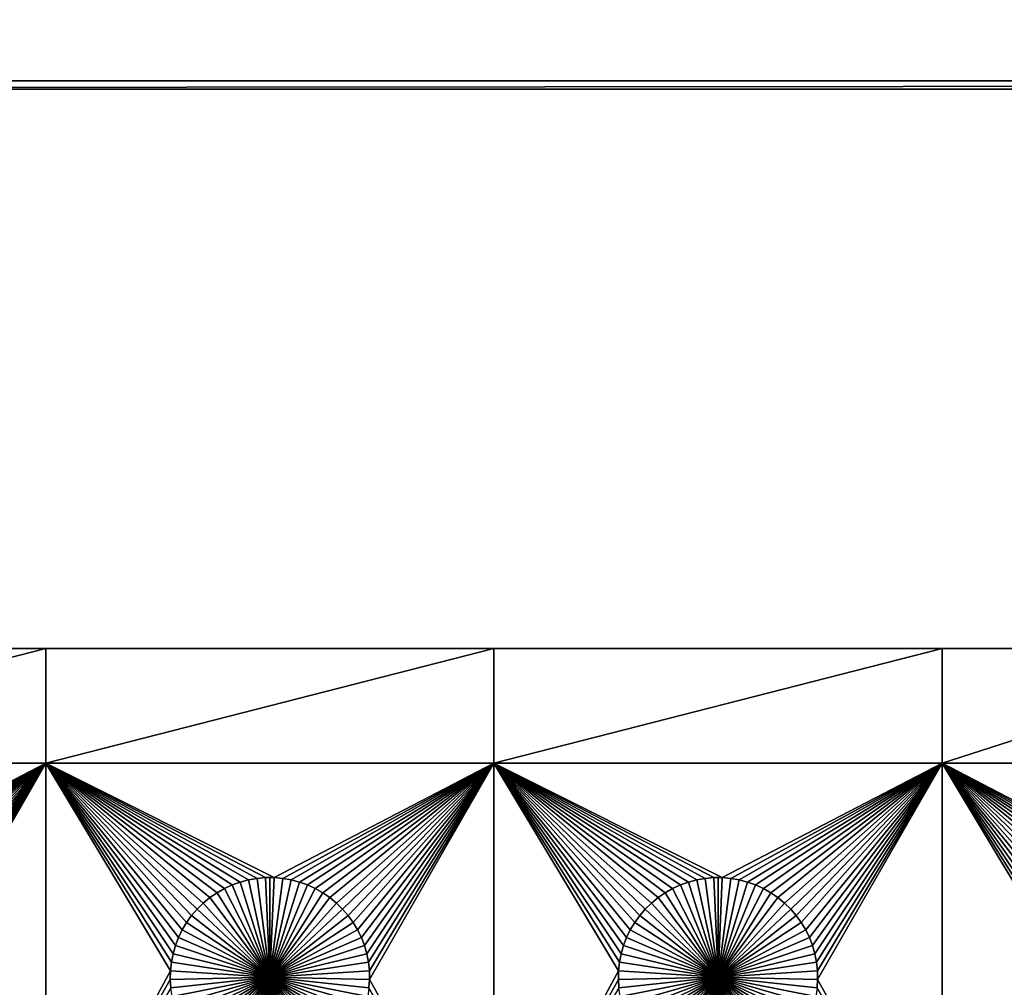
# Model space of a CAD drawing. Extents: x -200 to 200, y -200 to 200.
# Drawn here: x -83 to -50, y 90 to 122 of the extents above; entities that cross this region are included whole.
import ezdxf

# ---------------------------------------------------------------- set-up
doc = ezdxf.new("R2010")
doc.units = 0
doc.header["$MEASUREMENT"] = 0
for name, color, linetype in [('L1', 7, 'Continuous'), ('L2', 7, 'Continuous'), ('L6', 7, 'Continuous')]:
    doc.layers.add(name, color=color, linetype=linetype)

msp = doc.modelspace()

# ---------------------------------------------------------------- linework, layer by layer
at = {"layer": 'L1', "color": 7}
for points in [[(116, 101, 4.3), (11.63237, 101, 2), (-116, 101, 4.3)], [(11.63237, 101, 2), (-2.35061, 101, 2), (-116, 101, 4.3)], [(-116, 101, 4.3), (-2.35061, 101, 2), (-26.03884, 101, 2)], [(-116, 101, 4.3), (-26.03884, 101, 2), (-40.5656, 101, 2)], [(-40.5656, 101, 2), (-52.5, 101, 2), (-116, 101, 4.3)], [(-116, 101, 4.3), (-52.5, 101, 2), (-67.5, 101, 2)], [(-116, 101, 4.3), (-67.5, 101, 2), (-82.5, 101, 2)], [(-82.5, 101, 2), (-97.5, 101, 2), (-116, 101, 4.3)], [(116, -101, 4.3), (116, 101, 4.3), (-116, -101, 4.3)], [(-116, -101, 4.3), (116, 101, 4.3), (-116, 101, 4.3)], [(-82.5, 101, 2), (-82.5, 97.16778, 2), (-97.5, 97.16778, 2)], [(-82.5, 101, 2), (-97.5, 97.16778, 2), (-97.5, 101, 2)], [(-67.5, 101, 2), (-67.5, 97.16778, 2), (-82.5, 97.16778, 2)], [(-67.5, 101, 2), (-82.5, 97.16778, 2), (-82.5, 101, 2)], [(-52.5, 101, 2), (-52.5, 97.16778, 2), (-67.5, 97.16778, 2)], [(-52.5, 101, 2), (-67.5, 97.16778, 2), (-67.5, 101, 2)], [(-40.5656, 101, 2), (-40.5656, 97.16778, 2), (-52.5, 97.16778, 2)], [(-40.5656, 101, 2), (-52.5, 97.16778, 2), (-52.5, 101, 2)], [(-82.5, 97.16778, 2), (-89.8565, 93.33248, 2), (-97.5, 97.16778, 2)], [(-82.5, 97.16778, 2), (-89.57055, 93.3078, 2), (-89.8565, 93.33248, 2)], [(-89.28779, 93.25864, 2), (-89.57055, 93.3078, 2), (-82.5, 97.16778, 2)], [(-82.5, 97.16778, 2), (-89.0103, 93.18535, 2), (-89.28779, 93.25864, 2)], [(-82.5, 97.16778, 2), (-88.74013, 93.08848, 2), (-89.0103, 93.18535, 2)], [(-88.4793, 92.96874, 2), (-88.74013, 93.08848, 2), (-82.5, 97.16778, 2)], [(-82.5, 97.16778, 2), (-88.22972, 92.82703, 2), (-88.4793, 92.96874, 2)], [(-82.5, 97.16778, 2), (-87.99324, 92.66438, 2), (-88.22972, 92.82703, 2)], [(-87.77163, 92.48201, 2), (-87.99324, 92.66438, 2), (-82.5, 97.16778, 2)], [(-87.56652, 92.28126, 2), (-87.77163, 92.48201, 2), (-82.5, 97.16778, 2)], [(-82.5, 97.16778, 2), (-87.37942, 92.06362, 2), (-87.56652, 92.28126, 2)], [(-82.5, 97.16778, 2), (-87.21172, 91.8307, 2), (-87.37942, 92.06362, 2)], [(-87.06466, 91.58423, 2), (-87.21172, 91.8307, 2), (-82.5, 97.16778, 2)], [(-82.5, 97.16778, 2), (-86.93934, 91.32603, 2), (-87.06466, 91.58423, 2)], [(-82.5, 97.16778, 2), (-86.83668, 91.05801, 2), (-86.93934, 91.32603, 2)], [(-86.75744, 90.78216, 2), (-86.83668, 91.05801, 2), (-82.5, 97.16778, 2)], [(-86.70221, 90.50052, 2), (-86.75744, 90.78216, 2), (-82.5, 97.16778, 2)], [(-82.5, 97.16778, 2), (-86.67138, 90.21517, 2), (-86.70221, 90.50052, 2)], [(-82.5, 97.16778, 2), (-86.66521, 89.92823, 2), (-86.67138, 90.21517, 2)], [(-82.5, 82.5, 2), (-86.66521, 89.92823, 2), (-82.5, 97.16778, 2)], [(-75.42945, 93.3078, 2), (-75.71221, 93.25864, 2), (-82.5, 97.16778, 2)], [(-76.5207, 92.96874, 2), (-76.77028, 92.82703, 2), (-82.5, 97.16778, 2)], [(-67.5, 97.16778, 2), (-74.8565, 93.33248, 2), (-82.5, 97.16778, 2)], [(-82.5, 97.16778, 2), (-74.8565, 93.33248, 2), (-75.1435, 93.33248, 2)], [(-82.5, 97.16778, 2), (-75.1435, 93.33248, 2), (-75.42945, 93.3078, 2)], [(-75.71221, 93.25864, 2), (-75.9897, 93.18535, 2), (-82.5, 97.16778, 2)], [(-82.5, 97.16778, 2), (-75.9897, 93.18535, 2), (-76.25987, 93.08848, 2)], [(-82.5, 97.16778, 2), (-76.25987, 93.08848, 2), (-76.5207, 92.96874, 2)], [(-76.77028, 92.82703, 2), (-77.00676, 92.66438, 2), (-82.5, 97.16778, 2)], [(-82.5, 97.16778, 2), (-77.00676, 92.66438, 2), (-77.22837, 92.48201, 2)], [(-82.5, 97.16778, 2), (-77.22837, 92.48201, 2), (-77.43348, 92.28126, 2)], [(-77.43348, 92.28126, 2), (-77.62059, 92.06362, 2), (-82.5, 97.16778, 2)], [(-82.5, 97.16778, 2), (-77.62059, 92.06362, 2), (-77.78829, 91.8307, 2)], [(-82.5, 97.16778, 2), (-77.78829, 91.8307, 2), (-77.93534, 91.58423, 2)], [(-77.93534, 91.58423, 2), (-78.06066, 91.32603, 2), (-82.5, 97.16778, 2)], [(-82.5, 97.16778, 2), (-78.06066, 91.32603, 2), (-78.16332, 91.05801, 2)], [(-82.5, 97.16778, 2), (-78.16332, 91.05801, 2), (-78.24256, 90.78216, 2)], [(-78.24256, 90.78216, 2), (-78.29779, 90.50052, 2), (-82.5, 97.16778, 2)], [(-82.5, 97.16778, 2), (-78.29779, 90.50052, 2), (-78.32862, 90.21517, 2)], [(-82.5, 97.16778, 2), (-78.32862, 90.21517, 2), (-82.5, 82.5, 2)], [(-74.57055, 93.3078, 2), (-74.8565, 93.33248, 2), (-67.5, 97.16778, 2)], [(-67.5, 97.16778, 2), (-74.28779, 93.25864, 2), (-74.57055, 93.3078, 2)], [(-67.5, 97.16778, 2), (-74.0103, 93.18535, 2), (-74.28779, 93.25864, 2)], [(-73.74013, 93.08848, 2), (-74.0103, 93.18535, 2), (-67.5, 97.16778, 2)], [(-67.5, 97.16778, 2), (-73.47929, 92.96874, 2), (-73.74013, 93.08848, 2)], [(-67.5, 97.16778, 2), (-73.22972, 92.82703, 2), (-73.47929, 92.96874, 2)], [(-72.99324, 92.66438, 2), (-73.22972, 92.82703, 2), (-67.5, 97.16778, 2)], [(-67.5, 97.16778, 2), (-72.77163, 92.48201, 2), (-72.99324, 92.66438, 2)], [(-72.56652, 92.28126, 2), (-72.77163, 92.48201, 2), (-67.5, 97.16778, 2)], [(-67.5, 97.16778, 2), (-72.37942, 92.06362, 2), (-72.56652, 92.28126, 2)], [(-67.5, 97.16778, 2), (-72.21172, 91.8307, 2), (-72.37942, 92.06362, 2)], [(-72.06466, 91.58423, 2), (-72.21172, 91.8307, 2), (-67.5, 97.16778, 2)], [(-67.5, 97.16778, 2), (-71.93934, 91.32603, 2), (-72.06466, 91.58423, 2)], [(-67.5, 97.16778, 2), (-71.83668, 91.05801, 2), (-71.93934, 91.32603, 2)], [(-71.75744, 90.78216, 2), (-71.83668, 91.05801, 2), (-67.5, 97.16778, 2)], [(-71.7022, 90.50052, 2), (-71.75744, 90.78216, 2), (-67.5, 97.16778, 2)], [(-67.5, 97.16778, 2), (-71.67138, 90.21517, 2), (-71.7022, 90.50052, 2)], [(-67.5, 97.16778, 2), (-71.66521, 89.92823, 2), (-71.67138, 90.21517, 2)], [(-67.5, 82.5, 2), (-71.66521, 89.92823, 2), (-67.5, 97.16778, 2)], [(-60.42945, 93.3078, 2), (-60.71221, 93.25864, 2), (-67.5, 97.16778, 2)], [(-52.5, 97.16778, 2), (-59.8565, 93.33248, 2), (-67.5, 97.16778, 2)], [(-67.5, 97.16778, 2), (-59.8565, 93.33248, 2), (-60.1435, 93.33248, 2)], [(-67.5, 97.16778, 2), (-60.1435, 93.33248, 2), (-60.42945, 93.3078, 2)], [(-61.52071, 92.96874, 2), (-61.77028, 92.82703, 2), (-67.5, 97.16778, 2)], [(-67.5, 97.16778, 2), (-61.77028, 92.82703, 2), (-62.00676, 92.66438, 2)], [(-60.71221, 93.25864, 2), (-60.9897, 93.18535, 2), (-67.5, 97.16778, 2)], [(-67.5, 97.16778, 2), (-60.9897, 93.18535, 2), (-61.25987, 93.08848, 2)], [(-67.5, 97.16778, 2), (-61.25987, 93.08848, 2), (-61.52071, 92.96874, 2)], [(-63.24256, 90.78216, 2), (-67.5, 97.16778, 2), (-63.16332, 91.05801, 2)], [(-63.16332, 91.05801, 2), (-67.5, 97.16778, 2), (-63.06066, 91.32603, 2)], [(-62.00676, 92.66438, 2), (-62.22837, 92.48201, 2), (-67.5, 97.16778, 2)], [(-67.5, 97.16778, 2), (-62.22837, 92.48201, 2), (-62.43348, 92.28126, 2)], [(-67.5, 97.16778, 2), (-62.43348, 92.28126, 2), (-62.62059, 92.06362, 2)], [(-62.62059, 92.06362, 2), (-62.78829, 91.8307, 2), (-67.5, 97.16778, 2)], [(-67.5, 97.16778, 2), (-62.78829, 91.8307, 2), (-62.93534, 91.58423, 2)], [(-67.5, 97.16778, 2), (-62.93534, 91.58423, 2), (-63.06066, 91.32603, 2)], [(-63.24256, 90.78216, 2), (-63.29779, 90.50052, 2), (-67.5, 97.16778, 2)], [(-67.5, 97.16778, 2), (-63.29779, 90.50052, 2), (-63.32862, 90.21517, 2)], [(-67.5, 97.16778, 2), (-63.32862, 90.21517, 2), (-67.5, 82.5, 2)], [(-59.57055, 93.3078, 2), (-59.8565, 93.33248, 2), (-52.5, 97.16778, 2)], [(-52.5, 97.16778, 2), (-59.28779, 93.25864, 2), (-59.57055, 93.3078, 2)], [(-52.5, 97.16778, 2), (-59.0103, 93.18535, 2), (-59.28779, 93.25864, 2)], [(-58.74013, 93.08848, 2), (-59.0103, 93.18535, 2), (-52.5, 97.16778, 2)], [(-52.5, 97.16778, 2), (-58.47929, 92.96874, 2), (-58.74013, 93.08848, 2)], [(-52.5, 97.16778, 2), (-58.22971, 92.82703, 2), (-58.47929, 92.96874, 2)], [(-57.99324, 92.66438, 2), (-58.22971, 92.82703, 2), (-52.5, 97.16778, 2)], [(-52.5, 97.16778, 2), (-57.77163, 92.48201, 2), (-57.99324, 92.66438, 2)], [(-52.5, 97.16778, 2), (-57.56652, 92.28126, 2), (-57.77163, 92.48201, 2)], [(-57.37942, 92.06362, 2), (-57.56652, 92.28126, 2), (-52.5, 97.16778, 2)], [(-52.5, 97.16778, 2), (-57.21172, 91.8307, 2), (-57.37942, 92.06362, 2)], [(-52.5, 97.16778, 2), (-57.06466, 91.58423, 2), (-57.21172, 91.8307, 2)], [(-56.93934, 91.32603, 2), (-57.06466, 91.58423, 2), (-52.5, 97.16778, 2)], [(-52.5, 97.16778, 2), (-56.83668, 91.05801, 2), (-56.93934, 91.32603, 2)], [(-52.5, 97.16778, 2), (-56.75744, 90.78216, 2), (-56.83668, 91.05801, 2)], [(-56.7022, 90.50052, 2), (-56.75744, 90.78216, 2), (-52.5, 97.16778, 2)], [(-52.5, 97.16778, 2), (-56.67138, 90.21517, 2), (-56.7022, 90.50052, 2)], [(-52.5, 97.16778, 2), (-56.66521, 89.92823, 2), (-56.67138, 90.21517, 2)], [(-52.5, 82.5, 2), (-56.66521, 89.92823, 2), (-52.5, 97.16778, 2)], [(-40.5656, 97.16778, 2), (-45.1435, 93.33248, 2), (-52.5, 97.16778, 2)], [(-45.1435, 93.33248, 2), (-45.42945, 93.3078, 2), (-52.5, 97.16778, 2)], [(-52.5, 97.16778, 2), (-45.42945, 93.3078, 2), (-45.71221, 93.25864, 2)], [(-52.5, 97.16778, 2), (-45.71221, 93.25864, 2), (-45.9897, 93.18535, 2)], [(-45.9897, 93.18535, 2), (-46.25987, 93.08848, 2), (-52.5, 97.16778, 2)], [(-52.5, 97.16778, 2), (-46.25987, 93.08848, 2), (-46.52071, 92.96874, 2)], [(-52.5, 97.16778, 2), (-46.52071, 92.96874, 2), (-46.77028, 92.82703, 2)], [(-46.77028, 92.82703, 2), (-47.00676, 92.66438, 2), (-52.5, 97.16778, 2)], [(-52.5, 97.16778, 2), (-47.00676, 92.66438, 2), (-47.22837, 92.48201, 2)], [(-52.5, 97.16778, 2), (-47.22837, 92.48201, 2), (-47.43348, 92.28126, 2)], [(-47.43348, 92.28126, 2), (-47.62058, 92.06362, 2), (-52.5, 97.16778, 2)], [(-52.5, 97.16778, 2), (-47.62058, 92.06362, 2), (-47.78828, 91.8307, 2)], [(-52.5, 97.16778, 2), (-47.78828, 91.8307, 2), (-47.93534, 91.58423, 2)], [(-47.93534, 91.58423, 2), (-48.06066, 91.32603, 2), (-52.5, 97.16778, 2)], [(-52.5, 97.16778, 2), (-48.06066, 91.32603, 2), (-48.16332, 91.05801, 2)], [(-52.5, 97.16778, 2), (-48.16332, 91.05801, 2), (-48.24256, 90.78216, 2)], [(-48.24256, 90.78216, 2), (-48.2978, 90.50052, 2), (-52.5, 97.16778, 2)], [(-52.5, 97.16778, 2), (-48.2978, 90.50052, 2), (-48.32862, 90.21517, 2)], [(-52.5, 97.16778, 2), (-48.32862, 90.21517, 2), (-52.5, 82.5, 2)], [(-75.42945, 93.3078, 2), (-75.42945, 93.3078, -3), (-75.71221, 93.25864, -3)], [(-75.42945, 93.3078, 2), (-75.71221, 93.25864, -3), (-75.71221, 93.25864, 2)], [(-75, 90, -3), (-75.71221, 93.25864, -3), (-75.42945, 93.3078, -3)], [(-75.1435, 93.33248, 2), (-75.1435, 93.33248, -3), (-75.42945, 93.3078, -3)], [(-75.1435, 93.33248, 2), (-75.42945, 93.3078, -3), (-75.42945, 93.3078, 2)], [(-75, 90, -3), (-75.42945, 93.3078, -3), (-75.1435, 93.33248, -3)], [(-75, 93.33556, -3), (-75.1435, 93.33248, -3), (-75.1435, 93.33248, 2)], [(-74.8565, 93.33248, 2), (-75, 93.33556, -3), (-75.1435, 93.33248, 2)], [(-75, 93.33556, -3), (-75, 90, -3), (-75.1435, 93.33248, -3)], [(-74.8565, 93.33248, 2), (-74.8565, 93.33248, -3), (-75, 93.33556, -3)], [(-75, 93.33556, -3), (-74.8565, 93.33248, -3), (-75, 90, -3)], [(-74.8565, 93.33248, -3), (-74.57055, 93.3078, -3), (-75, 90, -3)], [(-75, 90, -3), (-74.57055, 93.3078, -3), (-74.28779, 93.25864, -3)], [(-74.57055, 93.3078, 2), (-74.57055, 93.3078, -3), (-74.8565, 93.33248, -3)], [(-74.57055, 93.3078, 2), (-74.8565, 93.33248, -3), (-74.8565, 93.33248, 2)], [(-74.28779, 93.25864, 2), (-74.28779, 93.25864, -3), (-74.57055, 93.3078, -3)], [(-74.28779, 93.25864, 2), (-74.57055, 93.3078, -3), (-74.57055, 93.3078, 2)], [(-60.42945, 93.3078, 2), (-60.42945, 93.3078, -3), (-60.71221, 93.25864, -3)], [(-60.42945, 93.3078, 2), (-60.71221, 93.25864, -3), (-60.71221, 93.25864, 2)], [(-60, 90, -3), (-60.71221, 93.25864, -3), (-60.42945, 93.3078, -3)], [(-60.1435, 93.33248, 2), (-60.1435, 93.33248, -3), (-60.42945, 93.3078, -3)], [(-60.1435, 93.33248, 2), (-60.42945, 93.3078, -3), (-60.42945, 93.3078, 2)], [(-60, 90, -3), (-60.42945, 93.3078, -3), (-60.1435, 93.33248, -3)], [(-60, 93.33556, -3), (-60.1435, 93.33248, -3), (-60.1435, 93.33248, 2)], [(-59.8565, 93.33248, 2), (-60, 93.33556, -3), (-60.1435, 93.33248, 2)], [(-60, 93.33556, -3), (-60, 90, -3), (-60.1435, 93.33248, -3)], [(-59.8565, 93.33248, 2), (-59.8565, 93.33248, -3), (-60, 93.33556, -3)], [(-60, 93.33556, -3), (-59.8565, 93.33248, -3), (-60, 90, -3)], [(-59.8565, 93.33248, -3), (-59.57055, 93.3078, -3), (-60, 90, -3)], [(-60, 90, -3), (-59.57055, 93.3078, -3), (-59.28779, 93.25864, -3)], [(-59.57055, 93.3078, 2), (-59.57055, 93.3078, -3), (-59.8565, 93.33248, -3)], [(-59.57055, 93.3078, 2), (-59.8565, 93.33248, -3), (-59.8565, 93.33248, 2)], [(-59.28779, 93.25864, 2), (-59.28779, 93.25864, -3), (-59.57055, 93.3078, -3)], [(-59.28779, 93.25864, 2), (-59.57055, 93.3078, -3), (-59.57055, 93.3078, 2)], [(-76.5207, 92.96874, 2), (-76.5207, 92.96874, -3), (-76.77028, 92.82703, -3)], [(-76.5207, 92.96874, 2), (-76.77028, 92.82703, -3), (-76.77028, 92.82703, 2)], [(-76.77028, 92.82703, -3), (-76.5207, 92.96874, -3), (-75, 90, -3)], [(-76.25987, 93.08848, 2), (-76.25987, 93.08848, -3), (-76.5207, 92.96874, -3)], [(-76.25987, 93.08848, 2), (-76.5207, 92.96874, -3), (-76.5207, 92.96874, 2)], [(-75, 90, -3), (-76.5207, 92.96874, -3), (-76.25987, 93.08848, -3)], [(-75.9897, 93.18535, 2), (-75.9897, 93.18535, -3), (-76.25987, 93.08848, -3)], [(-75.9897, 93.18535, 2), (-76.25987, 93.08848, -3), (-76.25987, 93.08848, 2)], [(-75, 90, -3), (-76.25987, 93.08848, -3), (-75.9897, 93.18535, -3)], [(-75.71221, 93.25864, 2), (-75.71221, 93.25864, -3), (-75.9897, 93.18535, -3)], [(-75.71221, 93.25864, 2), (-75.9897, 93.18535, -3), (-75.9897, 93.18535, 2)], [(-75.9897, 93.18535, -3), (-75.71221, 93.25864, -3), (-75, 90, -3)], [(-75, 90, -3), (-74.28779, 93.25864, -3), (-74.0103, 93.18535, -3)], [(-74.0103, 93.18535, -3), (-73.74013, 93.08848, -3), (-75, 90, -3)], [(-75, 90, -3), (-73.74013, 93.08848, -3), (-73.47929, 92.96874, -3)], [(-75, 90, -3), (-73.47929, 92.96874, -3), (-73.22972, 92.82703, -3)], [(-74.0103, 93.18535, 2), (-74.0103, 93.18535, -3), (-74.28779, 93.25864, -3)], [(-74.0103, 93.18535, 2), (-74.28779, 93.25864, -3), (-74.28779, 93.25864, 2)], [(-73.74013, 93.08848, 2), (-73.74013, 93.08848, -3), (-74.0103, 93.18535, -3)], [(-73.74013, 93.08848, 2), (-74.0103, 93.18535, -3), (-74.0103, 93.18535, 2)], [(-73.47929, 92.96874, 2), (-73.47929, 92.96874, -3), (-73.74013, 93.08848, -3)], [(-73.47929, 92.96874, 2), (-73.74013, 93.08848, -3), (-73.74013, 93.08848, 2)], [(-73.22972, 92.82703, 2), (-73.22972, 92.82703, -3), (-73.47929, 92.96874, -3)], [(-73.22972, 92.82703, 2), (-73.47929, 92.96874, -3), (-73.47929, 92.96874, 2)], [(-61.52071, 92.96874, 2), (-61.52071, 92.96874, -3), (-61.77028, 92.82703, -3)], [(-61.52071, 92.96874, 2), (-61.77028, 92.82703, -3), (-61.77028, 92.82703, 2)], [(-61.77028, 92.82703, -3), (-61.52071, 92.96874, -3), (-60, 90, -3)], [(-61.25987, 93.08848, 2), (-61.25987, 93.08848, -3), (-61.52071, 92.96874, -3)], [(-61.25987, 93.08848, 2), (-61.52071, 92.96874, -3), (-61.52071, 92.96874, 2)], [(-60, 90, -3), (-61.52071, 92.96874, -3), (-61.25987, 93.08848, -3)], [(-60.9897, 93.18535, 2), (-60.9897, 93.18535, -3), (-61.25987, 93.08848, -3)], [(-60.9897, 93.18535, 2), (-61.25987, 93.08848, -3), (-61.25987, 93.08848, 2)], [(-60, 90, -3), (-61.25987, 93.08848, -3), (-60.9897, 93.18535, -3)], [(-60.71221, 93.25864, 2), (-60.71221, 93.25864, -3), (-60.9897, 93.18535, -3)], [(-60.71221, 93.25864, 2), (-60.9897, 93.18535, -3), (-60.9897, 93.18535, 2)], [(-60.9897, 93.18535, -3), (-60.71221, 93.25864, -3), (-60, 90, -3)], [(-60, 90, -3), (-59.28779, 93.25864, -3), (-59.0103, 93.18535, -3)], [(-59.0103, 93.18535, -3), (-58.74013, 93.08848, -3), (-60, 90, -3)], [(-60, 90, -3), (-58.74013, 93.08848, -3), (-58.47929, 92.96874, -3)], [(-60, 90, -3), (-58.47929, 92.96874, -3), (-58.22971, 92.82703, -3)], [(-59.0103, 93.18535, 2), (-59.0103, 93.18535, -3), (-59.28779, 93.25864, -3)], [(-59.0103, 93.18535, 2), (-59.28779, 93.25864, -3), (-59.28779, 93.25864, 2)], [(-58.74013, 93.08848, 2), (-58.74013, 93.08848, -3), (-59.0103, 93.18535, -3)], [(-58.74013, 93.08848, 2), (-59.0103, 93.18535, -3), (-59.0103, 93.18535, 2)], [(-58.47929, 92.96874, 2), (-58.47929, 92.96874, -3), (-58.74013, 93.08848, -3)], [(-58.47929, 92.96874, 2), (-58.74013, 93.08848, -3), (-58.74013, 93.08848, 2)], [(-58.22971, 92.82703, 2), (-58.22971, 92.82703, -3), (-58.47929, 92.96874, -3)], [(-58.22971, 92.82703, 2), (-58.47929, 92.96874, -3), (-58.47929, 92.96874, 2)], [(-77.00676, 92.66438, 2), (-77.00676, 92.66438, -3), (-77.22837, 92.48201, -3)], [(-77.00676, 92.66438, 2), (-77.22837, 92.48201, -3), (-77.22837, 92.48201, 2)], [(-75, 90, -3), (-77.22837, 92.48201, -3), (-77.00676, 92.66438, -3)], [(-76.77028, 92.82703, 2), (-76.77028, 92.82703, -3), (-77.00676, 92.66438, -3)], [(-76.77028, 92.82703, 2), (-77.00676, 92.66438, -3), (-77.00676, 92.66438, 2)], [(-75, 90, -3), (-77.00676, 92.66438, -3), (-76.77028, 92.82703, -3)], [(-73.22972, 92.82703, -3), (-72.99324, 92.66438, -3), (-75, 90, -3)], [(-75, 90, -3), (-72.99324, 92.66438, -3), (-72.77163, 92.48201, -3)], [(-72.99324, 92.66438, 2), (-72.99324, 92.66438, -3), (-73.22972, 92.82703, -3)], [(-72.99324, 92.66438, 2), (-73.22972, 92.82703, -3), (-73.22972, 92.82703, 2)], [(-72.77163, 92.48201, 2), (-72.77163, 92.48201, -3), (-72.99324, 92.66438, -3)], [(-72.77163, 92.48201, 2), (-72.99324, 92.66438, -3), (-72.99324, 92.66438, 2)], [(-62.00676, 92.66438, 2), (-62.00676, 92.66438, -3), (-62.22837, 92.48201, -3)], [(-62.00676, 92.66438, 2), (-62.22837, 92.48201, -3), (-62.22837, 92.48201, 2)], [(-60, 90, -3), (-62.22837, 92.48201, -3), (-62.00676, 92.66438, -3)], [(-61.77028, 92.82703, 2), (-61.77028, 92.82703, -3), (-62.00676, 92.66438, -3)], [(-61.77028, 92.82703, 2), (-62.00676, 92.66438, -3), (-62.00676, 92.66438, 2)], [(-60, 90, -3), (-62.00676, 92.66438, -3), (-61.77028, 92.82703, -3)], [(-58.22971, 92.82703, -3), (-57.99324, 92.66438, -3), (-60, 90, -3)], [(-60, 90, -3), (-57.99324, 92.66438, -3), (-57.77163, 92.48201, -3)], [(-57.99324, 92.66438, 2), (-57.99324, 92.66438, -3), (-58.22971, 92.82703, -3)], [(-57.99324, 92.66438, 2), (-58.22971, 92.82703, -3), (-58.22971, 92.82703, 2)], [(-57.77163, 92.48201, 2), (-57.77163, 92.48201, -3), (-57.99324, 92.66438, -3)], [(-57.77163, 92.48201, 2), (-57.99324, 92.66438, -3), (-57.99324, 92.66438, 2)], [(-77.22837, 92.48201, 2), (-77.22837, 92.48201, -3), (-77.43348, 92.28126, -3)], [(-77.22837, 92.48201, 2), (-77.43348, 92.28126, -3), (-77.43348, 92.28126, 2)], [(-77.43348, 92.28126, -3), (-77.22837, 92.48201, -3), (-75, 90, -3)], [(-75, 90, -3), (-72.77163, 92.48201, -3), (-72.56652, 92.28126, -3)], [(-72.56652, 92.28126, 2), (-72.56652, 92.28126, -3), (-72.77163, 92.48201, -3)], [(-72.56652, 92.28126, 2), (-72.77163, 92.48201, -3), (-72.77163, 92.48201, 2)], [(-62.22837, 92.48201, 2), (-62.22837, 92.48201, -3), (-62.43348, 92.28126, -3)], [(-62.22837, 92.48201, 2), (-62.43348, 92.28126, -3), (-62.43348, 92.28126, 2)], [(-62.43348, 92.28126, -3), (-62.22837, 92.48201, -3), (-60, 90, -3)], [(-60, 90, -3), (-57.77163, 92.48201, -3), (-57.56652, 92.28126, -3)], [(-57.56652, 92.28126, 2), (-57.56652, 92.28126, -3), (-57.77163, 92.48201, -3)], [(-57.56652, 92.28126, 2), (-57.77163, 92.48201, -3), (-57.77163, 92.48201, 2)], [(-77.62059, 92.06362, 2), (-77.62059, 92.06362, -3), (-77.78829, 91.8307, -3)], [(-77.62059, 92.06362, 2), (-77.78829, 91.8307, -3), (-77.78829, 91.8307, 2)], [(-75, 90, -3), (-77.78829, 91.8307, -3), (-77.62059, 92.06362, -3)], [(-77.43348, 92.28126, 2), (-77.43348, 92.28126, -3), (-77.62059, 92.06362, -3)], [(-77.43348, 92.28126, 2), (-77.62059, 92.06362, -3), (-77.62059, 92.06362, 2)], [(-75, 90, -3), (-77.62059, 92.06362, -3), (-77.43348, 92.28126, -3)], [(-72.56652, 92.28126, -3), (-72.37942, 92.06362, -3), (-75, 90, -3)], [(-75, 90, -3), (-72.37942, 92.06362, -3), (-72.21172, 91.8307, -3)], [(-72.37942, 92.06362, 2), (-72.37942, 92.06362, -3), (-72.56652, 92.28126, -3)], [(-72.37942, 92.06362, 2), (-72.56652, 92.28126, -3), (-72.56652, 92.28126, 2)], [(-72.21172, 91.8307, 2), (-72.21172, 91.8307, -3), (-72.37942, 92.06362, -3)], [(-72.21172, 91.8307, 2), (-72.37942, 92.06362, -3), (-72.37942, 92.06362, 2)], [(-62.62059, 92.06362, 2), (-62.62059, 92.06362, -3), (-62.78829, 91.8307, -3)], [(-62.62059, 92.06362, 2), (-62.78829, 91.8307, -3), (-62.78829, 91.8307, 2)], [(-60, 90, -3), (-62.78829, 91.8307, -3), (-62.62059, 92.06362, -3)], [(-62.43348, 92.28126, 2), (-62.43348, 92.28126, -3), (-62.62059, 92.06362, -3)], [(-62.43348, 92.28126, 2), (-62.62059, 92.06362, -3), (-62.62059, 92.06362, 2)], [(-60, 90, -3), (-62.62059, 92.06362, -3), (-62.43348, 92.28126, -3)], [(-57.56652, 92.28126, -3), (-57.37942, 92.06362, -3), (-60, 90, -3)], [(-60, 90, -3), (-57.37942, 92.06362, -3), (-57.21172, 91.8307, -3)], [(-57.37942, 92.06362, 2), (-57.37942, 92.06362, -3), (-57.56652, 92.28126, -3)], [(-57.37942, 92.06362, 2), (-57.56652, 92.28126, -3), (-57.56652, 92.28126, 2)], [(-57.21172, 91.8307, 2), (-57.21172, 91.8307, -3), (-57.37942, 92.06362, -3)], [(-57.21172, 91.8307, 2), (-57.37942, 92.06362, -3), (-57.37942, 92.06362, 2)], [(-77.78829, 91.8307, 2), (-77.78829, 91.8307, -3), (-77.93534, 91.58423, -3)], [(-77.78829, 91.8307, 2), (-77.93534, 91.58423, -3), (-77.93534, 91.58423, 2)], [(-77.93534, 91.58423, -3), (-77.78829, 91.8307, -3), (-75, 90, -3)], [(-75, 90, -3), (-72.21172, 91.8307, -3), (-72.06466, 91.58423, -3)], [(-72.06466, 91.58423, 2), (-72.06466, 91.58423, -3), (-72.21172, 91.8307, -3)], [(-72.06466, 91.58423, 2), (-72.21172, 91.8307, -3), (-72.21172, 91.8307, 2)], [(-62.78829, 91.8307, 2), (-62.78829, 91.8307, -3), (-62.93534, 91.58423, -3)], [(-62.78829, 91.8307, 2), (-62.93534, 91.58423, -3), (-62.93534, 91.58423, 2)], [(-62.93534, 91.58423, -3), (-62.78829, 91.8307, -3), (-60, 90, -3)], [(-60, 90, -3), (-57.21172, 91.8307, -3), (-57.06466, 91.58423, -3)], [(-57.06466, 91.58423, 2), (-57.06466, 91.58423, -3), (-57.21172, 91.8307, -3)], [(-57.06466, 91.58423, 2), (-57.21172, 91.8307, -3), (-57.21172, 91.8307, 2)], [(-78.06066, 91.32603, 2), (-78.06066, 91.32603, -3), (-78.16332, 91.05801, -3)], [(-78.06066, 91.32603, 2), (-78.16332, 91.05801, -3), (-78.16332, 91.05801, 2)], [(-75, 90, -3), (-78.16332, 91.05801, -3), (-78.06066, 91.32603, -3)], [(-77.93534, 91.58423, 2), (-77.93534, 91.58423, -3), (-78.06066, 91.32603, -3)], [(-77.93534, 91.58423, 2), (-78.06066, 91.32603, -3), (-78.06066, 91.32603, 2)], [(-75, 90, -3), (-78.06066, 91.32603, -3), (-77.93534, 91.58423, -3)], [(-72.06466, 91.58423, -3), (-71.93934, 91.32603, -3), (-75, 90, -3)], [(-75, 90, -3), (-71.93934, 91.32603, -3), (-71.83668, 91.05801, -3)], [(-71.93934, 91.32603, 2), (-71.93934, 91.32603, -3), (-72.06466, 91.58423, -3)], [(-71.93934, 91.32603, 2), (-72.06466, 91.58423, -3), (-72.06466, 91.58423, 2)], [(-71.83668, 91.05801, 2), (-71.83668, 91.05801, -3), (-71.93934, 91.32603, -3)], [(-71.83668, 91.05801, 2), (-71.93934, 91.32603, -3), (-71.93934, 91.32603, 2)], [(-63.06066, 91.32603, 2), (-63.06066, 91.32603, -3), (-63.16332, 91.05801, -3)], [(-63.06066, 91.32603, 2), (-63.16332, 91.05801, -3), (-63.16332, 91.05801, 2)], [(-60, 90, -3), (-63.16332, 91.05801, -3), (-63.06066, 91.32603, -3)], [(-62.93534, 91.58423, 2), (-62.93534, 91.58423, -3), (-63.06066, 91.32603, -3)], [(-62.93534, 91.58423, 2), (-63.06066, 91.32603, -3), (-63.06066, 91.32603, 2)], [(-60, 90, -3), (-63.06066, 91.32603, -3), (-62.93534, 91.58423, -3)], [(-57.06466, 91.58423, -3), (-56.93934, 91.32603, -3), (-60, 90, -3)], [(-60, 90, -3), (-56.93934, 91.32603, -3), (-56.83668, 91.05801, -3)], [(-56.93934, 91.32603, 2), (-56.93934, 91.32603, -3), (-57.06466, 91.58423, -3)], [(-56.93934, 91.32603, 2), (-57.06466, 91.58423, -3), (-57.06466, 91.58423, 2)], [(-56.83668, 91.05801, 2), (-56.83668, 91.05801, -3), (-56.93934, 91.32603, -3)], [(-56.83668, 91.05801, 2), (-56.93934, 91.32603, -3), (-56.93934, 91.32603, 2)], [(-78.16332, 91.05801, 2), (-78.16332, 91.05801, -3), (-78.24256, 90.78216, -3)], [(-78.16332, 91.05801, 2), (-78.24256, 90.78216, -3), (-78.24256, 90.78216, 2)], [(-78.24256, 90.78216, -3), (-78.16332, 91.05801, -3), (-75, 90, -3)], [(-75, 90, -3), (-71.83668, 91.05801, -3), (-71.75744, 90.78216, -3)], [(-71.75744, 90.78216, 2), (-71.75744, 90.78216, -3), (-71.83668, 91.05801, -3)], [(-71.75744, 90.78216, 2), (-71.83668, 91.05801, -3), (-71.83668, 91.05801, 2)], [(-63.16332, 91.05801, 2), (-63.16332, 91.05801, -3), (-63.24256, 90.78216, -3)], [(-63.16332, 91.05801, 2), (-63.24256, 90.78216, -3), (-63.24256, 90.78216, 2)], [(-63.24256, 90.78216, -3), (-63.16332, 91.05801, -3), (-60, 90, -3)], [(-60, 90, -3), (-56.83668, 91.05801, -3), (-56.75744, 90.78216, -3)], [(-56.75744, 90.78216, 2), (-56.75744, 90.78216, -3), (-56.83668, 91.05801, -3)], [(-56.75744, 90.78216, 2), (-56.83668, 91.05801, -3), (-56.83668, 91.05801, 2)], [(-78.24256, 90.78216, 2), (-78.24256, 90.78216, -3), (-78.29779, 90.50052, -3)], [(-78.24256, 90.78216, 2), (-78.29779, 90.50052, -3), (-78.29779, 90.50052, 2)], [(-75, 90, -3), (-78.29779, 90.50052, -3), (-78.24256, 90.78216, -3)], [(-71.75744, 90.78216, -3), (-71.7022, 90.50052, -3), (-75, 90, -3)], [(-71.7022, 90.50052, 2), (-71.7022, 90.50052, -3), (-71.75744, 90.78216, -3)], [(-71.7022, 90.50052, 2), (-71.75744, 90.78216, -3), (-71.75744, 90.78216, 2)], [(-63.24256, 90.78216, 2), (-63.24256, 90.78216, -3), (-63.29779, 90.50052, -3)], [(-63.24256, 90.78216, 2), (-63.29779, 90.50052, -3), (-63.29779, 90.50052, 2)], [(-60, 90, -3), (-63.29779, 90.50052, -3), (-63.24256, 90.78216, -3)], [(-56.75744, 90.78216, -3), (-56.7022, 90.50052, -3), (-60, 90, -3)], [(-56.7022, 90.50052, 2), (-56.7022, 90.50052, -3), (-56.75744, 90.78216, -3)], [(-56.7022, 90.50052, 2), (-56.75744, 90.78216, -3), (-56.75744, 90.78216, 2)], [(-78.29779, 90.50052, 2), (-78.29779, 90.50052, -3), (-78.32862, 90.21517, -3)], [(-78.29779, 90.50052, 2), (-78.32862, 90.21517, -3), (-78.32862, 90.21517, 2)], [(-75, 90, -3), (-78.32862, 90.21517, -3), (-78.29779, 90.50052, -3)], [(-75, 90, -3), (-71.7022, 90.50052, -3), (-71.67138, 90.21517, -3)], [(-71.67138, 90.21517, 2), (-71.67138, 90.21517, -3), (-71.7022, 90.50052, -3)], [(-71.67138, 90.21517, 2), (-71.7022, 90.50052, -3), (-71.7022, 90.50052, 2)], [(-63.29779, 90.50052, 2), (-63.29779, 90.50052, -3), (-63.32862, 90.21517, -3)], [(-63.29779, 90.50052, 2), (-63.32862, 90.21517, -3), (-63.32862, 90.21517, 2)], [(-60, 90, -3), (-63.32862, 90.21517, -3), (-63.29779, 90.50052, -3)], [(-60, 90, -3), (-56.7022, 90.50052, -3), (-56.67138, 90.21517, -3)], [(-56.67138, 90.21517, 2), (-56.67138, 90.21517, -3), (-56.7022, 90.50052, -3)], [(-56.67138, 90.21517, 2), (-56.7022, 90.50052, -3), (-56.7022, 90.50052, 2)], [(-82.5, 82.5, 2), (-78.32862, 90.21517, 2), (-78.33479, 89.92823, 2)], [(-78.32862, 90.21517, 2), (-78.32862, 90.21517, -3), (-78.33479, 89.92823, -3)], [(-78.32862, 90.21517, 2), (-78.33479, 89.92823, -3), (-78.33479, 89.92823, 2)], [(-78.33479, 89.92823, -3), (-78.32862, 90.21517, -3), (-75, 90, -3)], [(-75, 90, -3), (-78.31628, 89.64182, -3), (-78.33479, 89.92823, -3)], [(-75, 90, -3), (-78.27321, 89.35807, -3), (-78.31628, 89.64182, -3)], [(-78.20591, 89.07906, -3), (-78.27321, 89.35807, -3), (-75, 90, -3)], [(-75, 90, -3), (-78.11487, 88.80688, -3), (-78.20591, 89.07906, -3)], [(-75, 90, -3), (-78.00078, 88.54352, -3), (-78.11487, 88.80688, -3)], [(-77.86446, 88.29095, -3), (-78.00078, 88.54352, -3), (-75, 90, -3)], [(-75, 90, -3), (-77.70694, 88.05104, -3), (-77.86446, 88.29095, -3)], [(-75, 90, -3), (-77.52938, 87.82555, -3), (-77.70694, 88.05104, -3)], [(-77.33309, 87.61616, -3), (-77.52938, 87.82555, -3), (-75, 90, -3)], [(-75, 90, -3), (-77.11952, 87.42442, -3), (-77.33309, 87.61616, -3)], [(-75, 90, -3), (-76.89027, 87.25175, -3), (-77.11952, 87.42442, -3)], [(-76.64702, 87.09943, -3), (-76.89027, 87.25175, -3), (-75, 90, -3)], [(-75, 90, -3), (-76.39158, 86.96858, -3), (-76.64702, 87.09943, -3)], [(-75, 90, -3), (-76.12583, 86.86018, -3), (-76.39158, 86.96858, -3)], [(-75.85175, 86.77502, -3), (-76.12583, 86.86018, -3), (-75, 90, -3)], [(-75, 90, -3), (-75.57136, 86.71374, -3), (-75.85175, 86.77502, -3)], [(-75, 90, -3), (-75.28674, 86.67678, -3), (-75.57136, 86.71374, -3)], [(-75, 86.66444, -3), (-75.28674, 86.67678, -3), (-75, 90, -3)], [(-75, 90, -3), (-71.67138, 90.21517, -3), (-71.66521, 89.92823, -3)], [(-74.14825, 86.77502, -3), (-74.42864, 86.71374, -3), (-75, 90, -3)], [(-75, 90, -3), (-74.42864, 86.71374, -3), (-74.71326, 86.67678, -3)], [(-75, 90, -3), (-74.71326, 86.67678, -3), (-75, 86.66444, -3)], [(-73.35298, 87.09943, -3), (-73.60842, 86.96858, -3), (-75, 90, -3)], [(-75, 90, -3), (-73.60842, 86.96858, -3), (-73.87417, 86.86018, -3)], [(-75, 90, -3), (-73.87417, 86.86018, -3), (-74.14825, 86.77502, -3)], [(-72.66691, 87.61616, -3), (-72.88048, 87.42442, -3), (-75, 90, -3)], [(-75, 90, -3), (-72.88048, 87.42442, -3), (-73.10973, 87.25175, -3)], [(-75, 90, -3), (-73.10973, 87.25175, -3), (-73.35298, 87.09943, -3)], [(-72.13554, 88.29095, -3), (-72.29306, 88.05104, -3), (-75, 90, -3)], [(-75, 90, -3), (-72.29306, 88.05104, -3), (-72.47062, 87.82555, -3)], [(-75, 90, -3), (-72.47062, 87.82555, -3), (-72.66691, 87.61616, -3)], [(-71.79409, 89.07906, -3), (-71.88512, 88.80688, -3), (-75, 90, -3)], [(-75, 90, -3), (-71.88512, 88.80688, -3), (-71.99922, 88.54352, -3)], [(-75, 90, -3), (-71.99922, 88.54352, -3), (-72.13554, 88.29095, -3)], [(-71.66521, 89.92823, -3), (-71.68372, 89.64182, -3), (-75, 90, -3)], [(-75, 90, -3), (-71.68372, 89.64182, -3), (-71.72679, 89.35807, -3)], [(-75, 90, -3), (-71.72679, 89.35807, -3), (-71.79409, 89.07906, -3)], [(-71.66521, 89.92823, 2), (-71.66521, 89.92823, -3), (-71.67138, 90.21517, -3)], [(-71.66521, 89.92823, 2), (-71.67138, 90.21517, -3), (-71.67138, 90.21517, 2)], [(-67.5, 82.5, 2), (-63.32862, 90.21517, 2), (-63.33479, 89.92823, 2)], [(-63.32862, 90.21517, 2), (-63.32862, 90.21517, -3), (-63.33479, 89.92823, -3)], [(-63.32862, 90.21517, 2), (-63.33479, 89.92823, -3), (-63.33479, 89.92823, 2)], [(-63.33479, 89.92823, -3), (-63.32862, 90.21517, -3), (-60, 90, -3)], [(-60, 90, -3), (-63.31628, 89.64182, -3), (-63.33479, 89.92823, -3)], [(-60, 90, -3), (-63.27321, 89.35807, -3), (-63.31628, 89.64182, -3)], [(-63.20591, 89.07906, -3), (-63.27321, 89.35807, -3), (-60, 90, -3)], [(-60, 90, -3), (-63.11487, 88.80688, -3), (-63.20591, 89.07906, -3)], [(-60, 90, -3), (-63.00078, 88.54352, -3), (-63.11487, 88.80688, -3)], [(-62.86446, 88.29095, -3), (-63.00078, 88.54352, -3), (-60, 90, -3)], [(-60, 90, -3), (-62.70694, 88.05104, -3), (-62.86446, 88.29095, -3)], [(-60, 90, -3), (-62.52938, 87.82555, -3), (-62.70694, 88.05104, -3)], [(-62.33309, 87.61616, -3), (-62.52938, 87.82555, -3), (-60, 90, -3)], [(-60, 90, -3), (-62.11952, 87.42442, -3), (-62.33309, 87.61616, -3)], [(-60, 90, -3), (-61.89027, 87.25175, -3), (-62.11952, 87.42442, -3)], [(-61.64702, 87.09943, -3), (-61.89027, 87.25175, -3), (-60, 90, -3)], [(-60, 90, -3), (-61.39158, 86.96858, -3), (-61.64702, 87.09943, -3)], [(-60, 90, -3), (-61.12583, 86.86018, -3), (-61.39158, 86.96858, -3)], [(-60.85175, 86.77502, -3), (-61.12583, 86.86018, -3), (-60, 90, -3)], [(-60, 90, -3), (-60.57136, 86.71374, -3), (-60.85175, 86.77502, -3)], [(-60, 90, -3), (-60.28674, 86.67678, -3), (-60.57136, 86.71374, -3)], [(-60, 86.66444, -3), (-60.28674, 86.67678, -3), (-60, 90, -3)], [(-60, 90, -3), (-56.67138, 90.21517, -3), (-56.66521, 89.92823, -3)], [(-59.14825, 86.77502, -3), (-59.42864, 86.71374, -3), (-60, 90, -3)], [(-60, 90, -3), (-59.42864, 86.71374, -3), (-59.71326, 86.67678, -3)], [(-60, 90, -3), (-59.71326, 86.67678, -3), (-60, 86.66444, -3)], [(-58.35298, 87.09943, -3), (-58.60842, 86.96858, -3), (-60, 90, -3)], [(-60, 90, -3), (-58.60842, 86.96858, -3), (-58.87417, 86.86018, -3)], [(-60, 90, -3), (-58.87417, 86.86018, -3), (-59.14825, 86.77502, -3)], [(-57.66691, 87.61616, -3), (-57.88048, 87.42442, -3), (-60, 90, -3)], [(-60, 90, -3), (-57.88048, 87.42442, -3), (-58.10973, 87.25175, -3)], [(-60, 90, -3), (-58.10973, 87.25175, -3), (-58.35298, 87.09943, -3)], [(-57.13554, 88.29095, -3), (-57.29306, 88.05104, -3), (-60, 90, -3)], [(-60, 90, -3), (-57.29306, 88.05104, -3), (-57.47062, 87.82555, -3)], [(-60, 90, -3), (-57.47062, 87.82555, -3), (-57.66691, 87.61616, -3)], [(-56.79409, 89.07906, -3), (-56.88513, 88.80688, -3), (-60, 90, -3)], [(-60, 90, -3), (-56.88513, 88.80688, -3), (-56.99923, 88.54352, -3)], [(-60, 90, -3), (-56.99923, 88.54352, -3), (-57.13554, 88.29095, -3)], [(-56.66521, 89.92823, -3), (-56.68372, 89.64182, -3), (-60, 90, -3)], [(-60, 90, -3), (-56.68372, 89.64182, -3), (-56.72679, 89.35807, -3)], [(-60, 90, -3), (-56.72679, 89.35807, -3), (-56.79409, 89.07906, -3)], [(-56.66521, 89.92823, 2), (-56.66521, 89.92823, -3), (-56.67138, 90.21517, -3)], [(-56.66521, 89.92823, 2), (-56.67138, 90.21517, -3), (-56.67138, 90.21517, 2)], [(-52.5, 82.5, 2), (-48.32862, 90.21517, 2), (-48.33479, 89.92823, 2)], [(-82.5, 82.5, 2), (-86.68372, 89.64182, 2), (-86.66521, 89.92823, 2)], [(-82.5, 82.5, 2), (-78.33479, 89.92823, 2), (-78.31628, 89.64182, 2)], [(-78.33479, 89.92823, 2), (-78.33479, 89.92823, -3), (-78.31628, 89.64182, -3)], [(-78.33479, 89.92823, 2), (-78.31628, 89.64182, -3), (-78.31628, 89.64182, 2)], [(-67.5, 82.5, 2), (-71.68372, 89.64182, 2), (-71.66521, 89.92823, 2)], [(-71.68372, 89.64182, 2), (-71.68372, 89.64182, -3), (-71.66521, 89.92823, -3)], [(-71.68372, 89.64182, 2), (-71.66521, 89.92823, -3), (-71.66521, 89.92823, 2)], [(-67.5, 82.5, 2), (-63.33479, 89.92823, 2), (-63.31628, 89.64182, 2)], [(-63.33479, 89.92823, 2), (-63.33479, 89.92823, -3), (-63.31628, 89.64182, -3)], [(-63.33479, 89.92823, 2), (-63.31628, 89.64182, -3), (-63.31628, 89.64182, 2)], [(-52.5, 82.5, 2), (-56.68372, 89.64182, 2), (-56.66521, 89.92823, 2)], [(-56.68372, 89.64182, 2), (-56.68372, 89.64182, -3), (-56.66521, 89.92823, -3)], [(-56.68372, 89.64182, 2), (-56.66521, 89.92823, -3), (-56.66521, 89.92823, 2)], [(-52.5, 82.5, 2), (-48.33479, 89.92823, 2), (-48.31628, 89.64182, 2)]]:
    msp.add_3dface(points, dxfattribs=at)
at = {"layer": 'L2', "color": 250}
for points in [[(-150, 120, 15.4), (150, 120, 15.4), (-149.7294, 119.7294, -0.1)], [(-10.74751, 0.231298, 15.4), (-10.68784, 1.15435, 15.4), (-150, 120, 15.4)], [(-150, 120, 15.4), (-10.68784, 1.15435, 15.4), (-10.54904, 2.068854, 15.4)], [(-150, 120, 15.4), (-10.54904, 2.068854, 15.4), (-10.33214, 2.968042, 15.4)], [(-10.74751, 0.231298, 15.4), (-150, 120, 15.4), (-10.72761, -0.693466, 15.4)], [(-10.72761, -0.693466, 15.4), (-150, 120, 15.4), (-150, -120, 15.4)], [(-150, 120, 15.4), (-9.231713, 5.507993, 15.4), (-8.724045, 6.281205, 15.4)], [(-10.33214, 2.968042, 15.4), (-10.03875, 3.845256, 15.4), (-150, 120, 15.4)], [(-150, 120, 15.4), (-10.03875, 3.845256, 15.4), (-9.671031, 4.694001, 15.4)], [(-150, 120, 15.4), (-9.671031, 4.694001, 15.4), (-9.231713, 5.507993, 15.4)], [(-8.724045, 6.281205, 15.4), (-8.151787, 7.007914, 15.4), (-150, 120, 15.4)], [(-150, 120, 15.4), (-8.151787, 7.007914, 15.4), (-7.519177, 7.682739, 15.4)], [(-150, 120, 15.4), (-7.519177, 7.682739, 15.4), (-6.830897, 8.300683, 15.4)], [(-6.830897, 8.300683, 15.4), (-6.092044, 8.857172, 15.4), (-150, 120, 15.4)], [(-150, 120, 15.4), (-6.092044, 8.857172, 15.4), (-5.308087, 9.348086, 15.4)], [(-150, 120, 15.4), (-5.308087, 9.348086, 15.4), (-4.484831, 9.76979, 15.4)], [(-4.484831, 9.76979, 15.4), (-3.628371, 10.11916, 15.4), (-150, 120, 15.4)], [(-150, 120, 15.4), (-3.628371, 10.11916, 15.4), (-2.745048, 10.39361, 15.4)], [(-150, 120, 15.4), (-2.745048, 10.39361, 15.4), (150, 120, 15.4)], [(-149.7294, 119.7294, -0.1), (150, 120, 15.4), (149.7294, 119.7294, -0.1)], [(-149.7294, 119.7294, -0.1), (-10.33214, 2.968042, -0.1), (-10.54904, 2.068854, -0.1)], [(0, 10.75, -0.1), (-149.7294, 119.7294, -0.1), (0.924122, 10.7102, -0.1)], [(0.924122, 10.7102, -0.1), (-149.7294, 119.7294, -0.1), (149.7294, 119.7294, -0.1)], [(0, 10.75, -0.1), (-0.924122, 10.7102, -0.1), (-149.7294, 119.7294, -0.1)], [(-149.7294, 119.7294, -0.1), (-0.924122, 10.7102, -0.1), (-1.841401, 10.59112, -0.1)], [(-149.7294, 119.7294, -0.1), (-1.841401, 10.59112, -0.1), (-2.745048, 10.39361, -0.1)], [(-10.54904, 2.068854, -0.1), (-10.68784, 1.15435, -0.1), (-149.7294, 119.7294, -0.1)], [(-149.7294, 119.7294, -0.1), (-10.68784, 1.15435, -0.1), (-10.74751, 0.231298, -0.1)], [(-149.7294, 119.7294, -0.1), (-10.74751, 0.231298, -0.1), (-149.7294, -119.7294, -0.1)], [(-2.745048, 10.39361, -0.1), (-3.628371, 10.11916, -0.1), (-149.7294, 119.7294, -0.1)], [(-149.7294, 119.7294, -0.1), (-3.628371, 10.11916, -0.1), (-4.484831, 9.76979, -0.1)], [(-149.7294, 119.7294, -0.1), (-4.484831, 9.76979, -0.1), (-5.308087, 9.348086, -0.1)], [(-5.308087, 9.348086, -0.1), (-6.092044, 8.857172, -0.1), (-149.7294, 119.7294, -0.1)], [(-149.7294, 119.7294, -0.1), (-6.092044, 8.857172, -0.1), (-6.830897, 8.300683, -0.1)], [(-149.7294, 119.7294, -0.1), (-6.830897, 8.300683, -0.1), (-7.519177, 7.682739, -0.1)], [(-7.519177, 7.682739, -0.1), (-8.151787, 7.007914, -0.1), (-149.7294, 119.7294, -0.1)], [(-149.7294, 119.7294, -0.1), (-8.151787, 7.007914, -0.1), (-8.724045, 6.281205, -0.1)], [(-149.7294, 119.7294, -0.1), (-8.724045, 6.281205, -0.1), (-9.231713, 5.507993, -0.1)], [(-9.231713, 5.507993, -0.1), (-9.671031, 4.694001, -0.1), (-149.7294, 119.7294, -0.1)], [(-149.7294, 119.7294, -0.1), (-9.671031, 4.694001, -0.1), (-10.03875, 3.845256, -0.1)], [(-149.7294, 119.7294, -0.1), (-10.03875, 3.845256, -0.1), (-10.33214, 2.968042, -0.1)]]:
    msp.add_3dface(points, dxfattribs=at)
at = {"layer": 'L6', "color": 7}
for points in [[(192.0259, -190.1626, 53.5), (-190.1626, 192.0259, 53.5), (-190.2527, 191.7949, 53.5)], [(193, 190, 53.5), (-190.1626, 192.0259, 53.5), (192.0259, -190.1626, 53.5)], [(192.0259, -190.1626, 53.5), (-190.3616, 191.5722, 53.5), (-190.4885, 191.3592, 53.5)], [(-190.2527, 191.7949, 53.5), (-190.3616, 191.5722, 53.5), (192.0259, -190.1626, 53.5)], [(-190.7928, 190.9682, 53.5), (190.1626, -192.0259, 53.5), (-190.6326, 191.1574, 53.5)], [(-190.6326, 191.1574, 53.5), (190.1626, -192.0259, 53.5), (-190.4885, 191.3592, 53.5)], [(190.3616, -191.5722, 53.5), (190.4885, -191.3592, 53.5), (-190.4885, 191.3592, 53.5)], [(190.4885, -191.3592, 53.5), (190.6326, -191.1574, 53.5), (-190.4885, 191.3592, 53.5)], [(-190.4885, 191.3592, 53.5), (190.6326, -191.1574, 53.5), (190.7928, -190.9682, 53.5)], [(-190.4885, 191.3592, 53.5), (190.7928, -190.9682, 53.5), (190.9682, -190.7928, 53.5)], [(192.0259, -190.1626, 53.5), (-190.4885, 191.3592, 53.5), (191.7949, -190.2527, 53.5)], [(191.7949, -190.2527, 53.5), (-190.4885, 191.3592, 53.5), (191.5722, -190.3616, 53.5)], [(190.9682, -190.7928, 53.5), (191.1574, -190.6326, 53.5), (-190.4885, 191.3592, 53.5)], [(-190.4885, 191.3592, 53.5), (191.1574, -190.6326, 53.5), (191.3592, -190.4885, 53.5)], [(-190.4885, 191.3592, 53.5), (191.3592, -190.4885, 53.5), (191.5722, -190.3616, 53.5)], [(-190.4885, 191.3592, 53.5), (190.1626, -192.0259, 53.5), (190.2527, -191.7949, 53.5)], [(-190.4885, 191.3592, 53.5), (190.2527, -191.7949, 53.5), (190.3616, -191.5722, 53.5)], [(190.1626, -192.0259, 53.5), (-190.7928, 190.9682, 53.5), (-190.9682, 190.7928, 53.5)], [(190.1626, -192.0259, 53.5), (-191.1574, 190.6326, 53.5), (-191.3592, 190.4885, 53.5)], [(-190.9682, 190.7928, 53.5), (-191.1574, 190.6326, 53.5), (190.1626, -192.0259, 53.5)], [(190.1626, -192.0259, 53.5), (-191.3592, 190.4885, 53.5), (-190, -193, 53.5)], [(-180, -149, 52), (-180, 149, 52), (180, 149, 52)], [(180, 149, 52), (179, -150, 52), (-180, -149, 52)]]:
    msp.add_3dface(points, dxfattribs=at)

doc.saveas('drawing.dxf')
